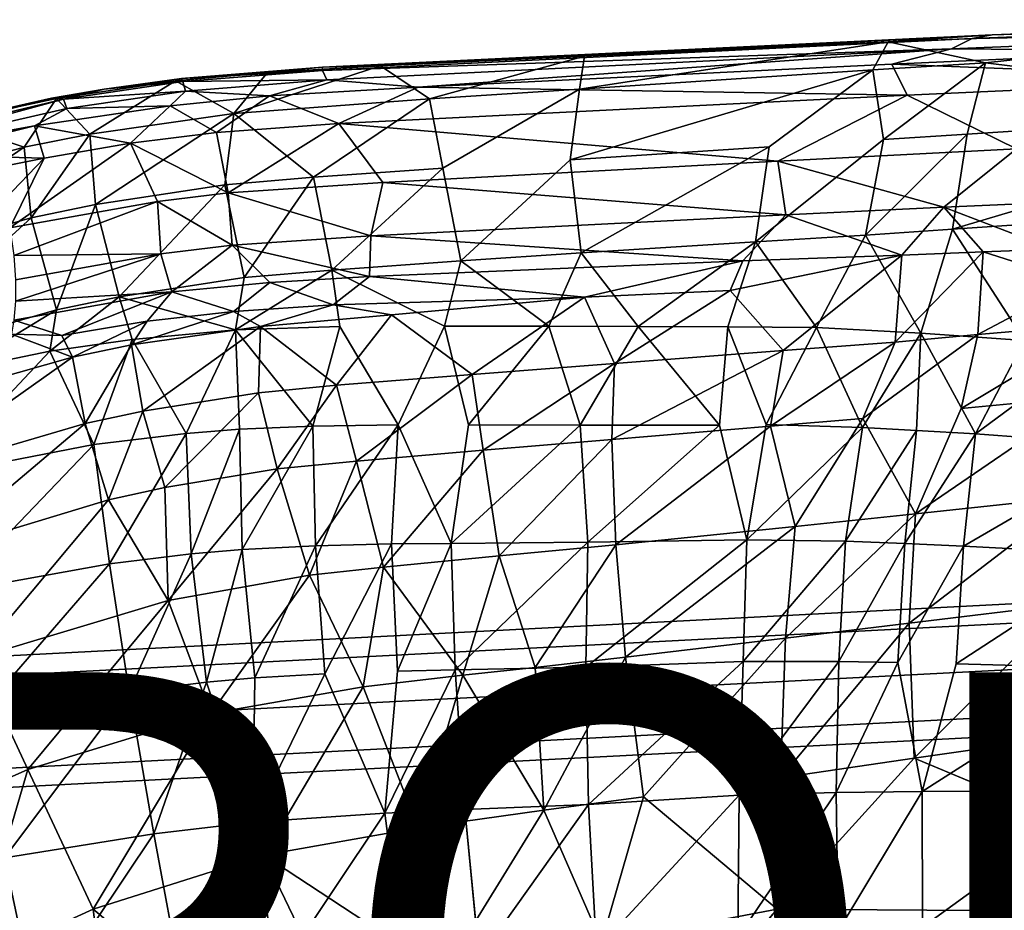
# Model space of a CAD drawing. Units: inches. Extents: x -8.6 to 8.4, y -9.7 to 8.8.
# Drawn here: x -2.6 to 0.9, y 5.1 to 8.3 of the extents above; entities that cross this region are included whole.
import ezdxf

# ---------------------------------------------------------------- set-up
doc = ezdxf.new("R2010")
doc.units = ezdxf.units.IN
doc.header["$MEASUREMENT"] = 0
for name, color, linetype in [('SEAT-FABRIC', 5, 'Continuous'), ('SEAT-FOOTSTAND', 5, 'Continuous'), ('SEAT-PROD_NO', 7, 'Continuous')]:
    doc.layers.add(name, color=color, linetype=linetype)
doc.styles.get("Standard").update_dxf_attribs({"font": 'arial.ttf'})

msp = doc.modelspace()

# ---------------------------------------------------------------- linework, layer by layer
at = {"layer": 'SEAT-FABRIC'}
for points in [[(0.4701, 8.2564, 27.4907), (2.0509, 8.317, 27.1512), (0.8185, 8.1815, 27.1728)], [(2.0509, 8.317, 27.1512), (0.4701, 8.2564, 27.4907), (0.8414, 8.2814, 27.4593)], [(0.77, 8.2691, 27.5186), (2.3291, 8.33, 27.1815), (0.8414, 8.2814, 27.4593)], [(2.3392, 8.2987, 27.2188), (2.3291, 8.33, 27.1815), (0.77, 8.2691, 27.5186)], [(2.1487, 8.0176, 26.5634), (0.8185, 8.1815, 27.1728), (2.0509, 8.317, 27.1512)], [(2.3291, 8.33, 27.1815), (2.3189, 8.3361, 27.1392), (0.8414, 8.2814, 27.4593)], [(0.8414, 8.2814, 27.4593), (2.3189, 8.3361, 27.1392), (2.0509, 8.317, 27.1512)], [(0.77, 8.2691, 27.5186), (0.8414, 8.2814, 27.4593), (-1.5537, 8.1662, 27.963)], [(-1.5537, 8.1662, 27.963), (0.8414, 8.2814, 27.4593), (-0.6165, 8.2061, 27.7187)], [(0.4701, 8.2564, 27.4907), (-0.6165, 8.2061, 27.7187), (0.8414, 8.2814, 27.4593)], [(0.6965, 8.2318, 27.5718), (2.3392, 8.2987, 27.2188), (0.77, 8.2691, 27.5186)], [(2.3392, 8.2987, 27.2188), (0.6965, 8.2318, 27.5718), (1.5451, 8.2247, 27.4117)], [(-1.5535, 8.1548, 28.0076), (0.77, 8.2691, 27.5186), (-1.5537, 8.1662, 27.963)], [(0.6965, 8.2318, 27.5718), (0.77, 8.2691, 27.5186), (-1.5535, 8.1548, 28.0076)], [(0.4151, 8.1566, 27.2266), (-0.6338, 8.0877, 27.3655), (0.4701, 8.2564, 27.4907)], [(-0.6165, 8.2061, 27.7187), (0.4701, 8.2564, 27.4907), (-0.6338, 8.0877, 27.3655)], [(0.8185, 8.1815, 27.1728), (0.4151, 8.1566, 27.2266), (0.4701, 8.2564, 27.4907)], [(-0.6165, 8.2061, 27.7187), (-1.3461, 8.1705, 27.8711), (-1.5537, 8.1662, 27.963)], [(-1.5383, 8.1204, 28.0406), (0.6965, 8.2318, 27.5718), (-1.5535, 8.1548, 28.0076)], [(0.6965, 8.2318, 27.5718), (-1.5383, 8.1204, 28.0406), (-1.2112, 8.095, 27.9902)], [(-1.3461, 8.1705, 27.8711), (-0.6165, 8.2061, 27.7187), (-1.1705, 8.0523, 27.4352)], [(-1.2112, 8.095, 27.9902), (0.4833, 8.1774, 27.6365), (0.6965, 8.2318, 27.5718)], [(-0.6338, 8.0877, 27.3655), (-1.1705, 8.0523, 27.4352), (-0.6165, 8.2061, 27.7187)], [(0.4833, 8.1774, 27.6365), (1.5451, 8.2247, 27.4117), (0.6965, 8.2318, 27.5718)], [(1.825, 8.1246, 27.3915), (1.5451, 8.2247, 27.4117), (0.4833, 8.1774, 27.6365)], [(0.5384, 8.0661, 27.6596), (0.4833, 8.1774, 27.6365), (-1.2112, 8.095, 27.9902)], [(0.4534, 7.9075, 26.7108), (0.4151, 8.1566, 27.2266), (0.8185, 8.1815, 27.1728)], [(0.7527, 7.9269, 26.6851), (0.4534, 7.9075, 26.7108), (0.8185, 8.1815, 27.1728)], [(1.825, 8.1246, 27.3915), (0.4833, 8.1774, 27.6365), (0.5384, 8.0661, 27.6596)], [(2.1487, 8.0176, 26.5634), (0.7527, 7.9269, 26.6851), (0.8185, 8.1815, 27.1728)], [(-2.079, 8.1171, 28.0217), (-1.7504, 8.1472, 27.9557), (-1.8704, 7.9998, 27.5221)], [(-1.7504, 8.1472, 27.9557), (-2.079, 8.1171, 28.0217), (-2.0574, 8.1256, 28.0651)], [(-1.5535, 8.1548, 28.0076), (-1.5537, 8.1662, 27.963), (-2.0574, 8.1256, 28.0651)], [(-2.0574, 8.1256, 28.0651), (-1.5537, 8.1662, 27.963), (-1.7504, 8.1472, 27.9557)], [(-2.0525, 8.1145, 28.1083), (-1.5535, 8.1548, 28.0076), (-2.0574, 8.1256, 28.0651)], [(-1.5383, 8.1204, 28.0406), (-1.5535, 8.1548, 28.0076), (-2.0525, 8.1145, 28.1083)], [(-1.1705, 8.0523, 27.4352), (-1.8704, 7.9998, 27.5221), (-1.3461, 8.1705, 27.8711)], [(-1.7504, 8.1472, 27.9557), (-1.3461, 8.1705, 27.8711), (-1.8704, 7.9998, 27.5221)], [(-1.3461, 8.1705, 27.8711), (-1.7504, 8.1472, 27.9557), (-1.5537, 8.1662, 27.963)], [(0.0438, 7.8809, 26.753), (-0.6672, 7.8351, 26.8287), (0.4151, 8.1566, 27.2266)], [(-0.6672, 7.8351, 26.8287), (-0.6338, 8.0877, 27.3655), (0.4151, 8.1566, 27.2266)], [(-2.5049, 8.0543, 28.1065), (-2.079, 8.1171, 28.0217), (-2.3859, 7.9265, 27.5868)], [(-2.079, 8.1171, 28.0217), (-2.5049, 8.0543, 28.1065), (-2.3338, 8.0876, 28.1201)], [(-2.4797, 8.0522, 28.1938), (-2.0525, 8.1145, 28.1083), (-2.3338, 8.0876, 28.1201)], [(-2.043, 8.08, 28.1427), (-2.0525, 8.1145, 28.1083), (-2.4797, 8.0522, 28.1938)], [(-1.8704, 7.9998, 27.5221), (-2.3859, 7.9265, 27.5868), (-2.079, 8.1171, 28.0217)], [(-2.0525, 8.1145, 28.1083), (-2.0574, 8.1256, 28.0651), (-2.3338, 8.0876, 28.1201)], [(-2.3338, 8.0876, 28.1201), (-2.0574, 8.1256, 28.0651), (-2.079, 8.1171, 28.0217)], [(-2.043, 8.08, 28.1427), (-1.5383, 8.1204, 28.0406), (-2.0525, 8.1145, 28.1083)], [(-1.5383, 8.1204, 28.0406), (-2.043, 8.08, 28.1427), (-1.7428, 8.0636, 28.1002)], [(-1.7428, 8.0636, 28.1002), (-1.2112, 8.095, 27.9902), (-1.5383, 8.1204, 28.0406)], [(1.825, 8.1246, 27.3915), (0.5384, 8.0661, 27.6596), (0.9293, 7.8737, 27.5934)], [(-2.5229, 8.0554, 28.1574), (-2.3338, 8.0876, 28.1201), (-2.5049, 8.0543, 28.1065)], [(-2.4797, 8.0522, 28.1938), (-2.3338, 8.0876, 28.1201), (-2.5229, 8.0554, 28.1574)], [(-2.4676, 8.0183, 28.2274), (-2.043, 8.08, 28.1427), (-2.4797, 8.0522, 28.1938)], [(-2.043, 8.08, 28.1427), (-2.4676, 8.0183, 28.2274), (-2.0985, 8.0275, 28.1721)], [(-2.0985, 8.0275, 28.1721), (-1.7428, 8.0636, 28.1002), (-2.043, 8.08, 28.1427)], [(-1.2112, 8.095, 27.9902), (-1.7428, 8.0636, 28.1002), (-1.4951, 7.9646, 28.0793)], [(0.5384, 8.0661, 27.6596), (-1.2112, 8.095, 27.9902), (-1.4951, 7.9646, 28.0793)], [(0.5384, 8.0661, 27.6596), (-1.4951, 7.9646, 28.0793), (0.0751, 7.8298, 27.7673)], [(-1.1226, 7.8051, 26.8744), (-1.1705, 8.0523, 27.4352), (-0.6338, 8.0877, 27.3655)], [(0.0751, 7.8298, 27.7673), (0.9293, 7.8737, 27.5934), (0.5384, 8.0661, 27.6596)], [(-2.4797, 8.0522, 28.1938), (-2.5229, 8.0554, 28.1574), (-3.3329, 7.8478, 28.3498)], [(-2.5229, 8.0554, 28.1574), (-3.3324, 7.8552, 28.3052), (-3.3329, 7.8478, 28.3498)], [(-2.4797, 8.0522, 28.1938), (-3.3329, 7.8478, 28.3498), (-3.317, 7.8241, 28.385)], [(-3.3324, 7.8552, 28.3052), (-2.5229, 8.0554, 28.1574), (-2.8957, 7.9708, 28.1827)], [(-2.4676, 8.0183, 28.2274), (-2.4797, 8.0522, 28.1938), (-3.317, 7.8241, 28.385)], [(-2.5049, 8.0543, 28.1065), (-2.8957, 7.9708, 28.1827), (-2.5229, 8.0554, 28.1574)], [(-2.8957, 7.9708, 28.1827), (-2.5049, 8.0543, 28.1065), (-2.6211, 7.8795, 27.615)], [(-2.3859, 7.9265, 27.5868), (-2.6211, 7.8795, 27.615), (-2.5049, 8.0543, 28.1065)], [(-1.7428, 8.0636, 28.1002), (-2.0985, 8.0275, 28.1721), (-1.9324, 7.9323, 28.1681)], [(-1.4951, 7.9646, 28.0793), (-1.7428, 8.0636, 28.1002), (-1.9324, 7.9323, 28.1681)], [(-1.5855, 7.7727, 26.9168), (-1.8704, 7.9998, 27.5221), (-1.1705, 8.0523, 27.4352)], [(-1.1226, 7.8051, 26.8744), (-1.5855, 7.7727, 26.9168), (-1.1705, 8.0523, 27.4352)], [(-2.4676, 8.0183, 28.2274), (-3.317, 7.8241, 28.385), (-2.5838, 7.9564, 28.2677)], [(-2.5838, 7.9564, 28.2677), (-2.2397, 7.8936, 28.2299), (-2.0985, 8.0275, 28.1721)], [(-2.5838, 7.9564, 28.2677), (-2.0985, 8.0275, 28.1721), (-2.4676, 8.0183, 28.2274)], [(-2.3651, 7.6745, 26.988), (-2.3859, 7.9265, 27.5868), (-1.8704, 7.9998, 27.5221)], [(-1.9023, 7.7448, 26.948), (-2.3651, 7.6745, 26.988), (-1.8704, 7.9998, 27.5221)], [(-1.9324, 7.9323, 28.1681), (-2.0985, 8.0275, 28.1721), (-2.2397, 7.8936, 28.2299)], [(-1.5855, 7.7727, 26.9168), (-1.9023, 7.7448, 26.948), (-1.8704, 7.9998, 27.5221)], [(2.1132, 7.6818, 26.1746), (0.6996, 7.5869, 26.2372), (2.1487, 8.0176, 26.5634)], [(0.6996, 7.5869, 26.2372), (0.7527, 7.9269, 26.6851), (2.1487, 8.0176, 26.5634)], [(-2.6211, 7.8795, 27.615), (-3.3142, 7.6893, 27.6976), (-2.8957, 7.9708, 28.1827)], [(-1.4951, 7.9646, 28.0793), (-1.9324, 7.9323, 28.1681), (-1.8909, 7.7159, 28.1674)], [(-1.8909, 7.7159, 28.1674), (-1.3376, 7.7532, 28.0551), (-1.4951, 7.9646, 28.0793)], [(-1.3376, 7.7532, 28.0551), (0.0751, 7.8298, 27.7673), (-1.4951, 7.9646, 28.0793)], [(-2.9994, 7.852, 28.351), (-2.5838, 7.9564, 28.2677), (-3.317, 7.8241, 28.385)], [(-2.5492, 7.8407, 28.2918), (-2.5838, 7.9564, 28.2677), (-2.9994, 7.852, 28.351)], [(-2.5955, 7.6267, 27.0074), (-2.6211, 7.8795, 27.615), (-2.3859, 7.9265, 27.5868)], [(-2.3651, 7.6745, 26.988), (-2.5955, 7.6267, 27.0074), (-2.3859, 7.9265, 27.5868)], [(-2.5492, 7.8407, 28.2918), (-2.2397, 7.8936, 28.2299), (-2.5838, 7.9564, 28.2677)], [(-1.9324, 7.9323, 28.1681), (-2.2397, 7.8936, 28.2299), (-1.8909, 7.7159, 28.1674)], [(0.6996, 7.5869, 26.2372), (0.3893, 7.5645, 26.2477), (0.7527, 7.9269, 26.6851)], [(0.3893, 7.5645, 26.2477), (0.4534, 7.9075, 26.7108), (0.7527, 7.9269, 26.6851)], [(-2.6712, 7.591, 28.3264), (-2.1432, 7.6854, 28.2188), (-2.2397, 7.8936, 28.2299)], [(-2.2397, 7.8936, 28.2299), (-2.5492, 7.8407, 28.2918), (-2.6712, 7.591, 28.3264)], [(-2.1432, 7.6854, 28.2188), (-1.8909, 7.7159, 28.1674), (-2.2397, 7.8936, 28.2299)], [(0.3893, 7.5645, 26.2477), (-0.0048, 7.5406, 26.2769), (0.4534, 7.9075, 26.7108)], [(-3.2731, 7.4348, 27.0639), (-3.3142, 7.6893, 27.6976), (-2.6211, 7.8795, 27.615)], [(-2.5955, 7.6267, 27.0074), (-3.2731, 7.4348, 27.0639), (-2.6211, 7.8795, 27.615)], [(-0.6285, 7.5012, 26.3235), (-0.6672, 7.8351, 26.8287), (0.0438, 7.8809, 26.753)], [(-0.0048, 7.5406, 26.2769), (-0.6285, 7.5012, 26.3235), (0.0438, 7.8809, 26.753)], [(0.6691, 7.6648, 27.5532), (0.9293, 7.8737, 27.5934), (0.0751, 7.8298, 27.7673)], [(0.6691, 7.6648, 27.5532), (1.0786, 7.6835, 27.4726), (0.9293, 7.8737, 27.5934)], [(-2.9994, 7.852, 28.351), (-2.949, 7.7601, 28.3694), (-2.5492, 7.8407, 28.2918)], [(-2.5492, 7.8407, 28.2918), (-2.949, 7.7601, 28.3694), (-2.6912, 7.6931, 28.3388)], [(-2.6912, 7.6931, 28.3388), (-2.6712, 7.591, 28.3264), (-2.5492, 7.8407, 28.2918)], [(0.1041, 7.6374, 27.6659), (0.0751, 7.8298, 27.7673), (-1.3376, 7.7532, 28.0551)], [(-0.6285, 7.5012, 26.3235), (-1.0584, 7.4729, 26.3522), (-0.6672, 7.8351, 26.8287)], [(0.1041, 7.6374, 27.6659), (0.6691, 7.6648, 27.5532), (0.0751, 7.8298, 27.7673)], [(-1.5196, 7.4401, 26.3788), (-1.5855, 7.7727, 26.9168), (-1.1226, 7.8051, 26.8744)], [(-1.0584, 7.4729, 26.3522), (-1.5196, 7.4401, 26.3788), (-1.1226, 7.8051, 26.8744)], [(-1.834, 7.4128, 26.3989), (-1.9023, 7.7448, 26.948), (-1.5855, 7.7727, 26.9168)], [(-1.3811, 7.5621, 27.9634), (-1.3376, 7.7532, 28.0551), (-1.8909, 7.7159, 28.1674)], [(-1.5196, 7.4401, 26.3788), (-1.834, 7.4128, 26.3989), (-1.5855, 7.7727, 26.9168)], [(-1.3811, 7.5621, 27.9634), (0.1041, 7.6374, 27.6659), (-1.3376, 7.7532, 28.0551)], [(-2.2806, 7.3443, 26.421), (-2.3651, 7.6745, 26.988), (-1.9023, 7.7448, 26.948)], [(-1.834, 7.4128, 26.3989), (-2.2806, 7.3443, 26.421), (-1.9023, 7.7448, 26.948)], [(-1.8765, 7.5292, 28.0635), (-1.8909, 7.7159, 28.1674), (-2.1432, 7.6854, 28.2188)], [(-1.8765, 7.5292, 28.0635), (-1.3811, 7.5621, 27.9634), (-1.8909, 7.7159, 28.1674)], [(-2.1432, 7.6854, 28.2188), (-2.6712, 7.591, 28.3264), (-2.6576, 7.4926, 28.2871)], [(-2.1317, 7.4983, 28.1161), (-2.1432, 7.6854, 28.2188), (-2.6576, 7.4926, 28.2871)], [(-2.1317, 7.4983, 28.1161), (-1.8765, 7.5292, 28.0635), (-2.1432, 7.6854, 28.2188)], [(1.0614, 7.5152, 27.3053), (1.0786, 7.6835, 27.4726), (0.6691, 7.6648, 27.5532)], [(0.6996, 7.5869, 26.2372), (2.1132, 7.6818, 26.1746), (0.9578, 7.1878, 25.8496)], [(-2.5047, 7.2973, 26.4314), (-2.5955, 7.6267, 27.0074), (-2.3651, 7.6745, 26.988)], [(-2.2806, 7.3443, 26.421), (-2.5047, 7.2973, 26.4314), (-2.3651, 7.6745, 26.988)], [(0.5187, 7.4935, 27.4032), (0.6691, 7.6648, 27.5532), (0.1041, 7.6374, 27.6659)], [(0.5187, 7.4935, 27.4032), (0.8101, 7.5048, 27.3497), (0.6691, 7.6648, 27.5532)], [(0.8101, 7.5048, 27.3497), (1.0614, 7.5152, 27.3053), (0.6691, 7.6648, 27.5532)], [(-3.1641, 7.1084, 26.4612), (-3.2731, 7.4348, 27.0639), (-2.5955, 7.6267, 27.0074)], [(-2.5047, 7.2973, 26.4314), (-3.1641, 7.1084, 26.4612), (-2.5955, 7.6267, 27.0074)], [(-0.0503, 7.4735, 27.518), (0.1041, 7.6374, 27.6659), (-1.3811, 7.5621, 27.9634)], [(-0.0503, 7.4735, 27.518), (0.5187, 7.4935, 27.4032), (0.1041, 7.6374, 27.6659)], [(0.3893, 7.5645, 26.2477), (0.6996, 7.5869, 26.2372), (0.5872, 7.2145, 25.892)], [(0.9578, 7.1878, 25.8496), (0.5872, 7.2145, 25.892), (0.6996, 7.5869, 26.2372)], [(-1.3858, 7.417, 27.7801), (-1.3811, 7.5621, 27.9634), (-1.8765, 7.5292, 28.0635)], [(-1.3858, 7.417, 27.7801), (-0.0503, 7.4735, 27.518), (-1.3811, 7.5621, 27.9634)], [(-0.6285, 7.5012, 26.3235), (-0.0048, 7.5406, 26.2769), (-0.4243, 7.2382, 26.0074)], [(-0.104, 7.2369, 25.9709), (-0.4243, 7.2382, 26.0074), (-0.0048, 7.5406, 26.2769)], [(0.2135, 7.235, 25.9348), (-0.104, 7.2369, 25.9709), (-0.0048, 7.5406, 26.2769)], [(-0.0048, 7.5406, 26.2769), (0.3893, 7.5645, 26.2477), (0.2135, 7.235, 25.9348)], [(0.5872, 7.2145, 25.892), (0.2135, 7.235, 25.9348), (0.3893, 7.5645, 26.2477)], [(-2.0922, 7.3619, 27.9213), (-1.8765, 7.5292, 28.0635), (-2.1317, 7.4983, 28.1161)], [(-2.0922, 7.3619, 27.9213), (-1.742, 7.3951, 27.8489), (-1.8765, 7.5292, 28.0635)], [(-1.742, 7.3951, 27.8489), (-1.3858, 7.417, 27.7801), (-1.8765, 7.5292, 28.0635)], [(0.8101, 7.5048, 27.3497), (0.5187, 7.4935, 27.4032), (0.4944, 7.1822, 26.8955)], [(0.4944, 7.1822, 26.8955), (0.7907, 7.2091, 26.8862), (0.8101, 7.5048, 27.3497)], [(1.1473, 7.3982, 27.109), (0.8101, 7.5048, 27.3497), (0.7907, 7.2091, 26.8862)], [(0.8101, 7.5048, 27.3497), (1.1473, 7.3982, 27.109), (1.0614, 7.5152, 27.3053)], [(-2.6576, 7.4926, 28.2871), (-2.6513, 7.4046, 28.2233), (-2.1317, 7.4983, 28.1161)], [(-2.0922, 7.3619, 27.9213), (-2.1317, 7.4983, 28.1161), (-2.6516, 7.3282, 28.1402)], [(-2.1317, 7.4983, 28.1161), (-2.6513, 7.4046, 28.2233), (-2.6516, 7.3282, 28.1402)], [(-1.5196, 7.4401, 26.3788), (-1.0584, 7.4729, 26.3522), (-1.1176, 7.2393, 26.0863)], [(-0.0503, 7.4735, 27.518), (-1.3858, 7.417, 27.7801), (-0.6164, 7.3431, 27.4237)], [(-0.7443, 7.2391, 26.0438), (-1.1176, 7.2393, 26.0863), (-1.0584, 7.4729, 26.3522)], [(-1.0584, 7.4729, 26.3522), (-0.6285, 7.5012, 26.3235), (-0.7443, 7.2391, 26.0438)], [(-0.4243, 7.2382, 26.0074), (-0.7443, 7.2391, 26.0438), (-0.6285, 7.5012, 26.3235)], [(-0.6164, 7.3431, 27.4237), (-0.0952, 7.3664, 27.3379), (-0.0503, 7.4735, 27.518)], [(0.5187, 7.4935, 27.4032), (-0.0952, 7.3664, 27.3379), (0.0947, 7.1521, 26.924)], [(0.5187, 7.4935, 27.4032), (-0.0503, 7.4735, 27.518), (-0.0952, 7.3664, 27.3379)], [(0.0947, 7.1521, 26.924), (0.4944, 7.1822, 26.8955), (0.5187, 7.4935, 27.4032)], [(-1.4911, 7.2378, 26.1287), (-1.8646, 7.2258, 26.1711), (-1.5196, 7.4401, 26.3788)], [(-1.834, 7.4128, 26.3989), (-1.5196, 7.4401, 26.3788), (-1.8646, 7.2258, 26.1711)], [(-2.2806, 7.3443, 26.421), (-1.834, 7.4128, 26.3989), (-1.8646, 7.2258, 26.1711)], [(-1.3858, 7.417, 27.7801), (-1.742, 7.3951, 27.8489), (-1.5158, 7.316, 27.6086)], [(-1.5158, 7.316, 27.6086), (-0.6164, 7.3431, 27.4237), (-1.3858, 7.417, 27.7801)], [(0.7907, 7.2091, 26.8862), (1.2359, 7.247, 26.8682), (1.1473, 7.3982, 27.109)], [(-2.0922, 7.3619, 27.9213), (-2.6575, 7.2601, 28.0385), (-2.4853, 7.206, 27.8)], [(-2.6516, 7.3282, 28.1402), (-2.6575, 7.2601, 28.0385), (-2.0922, 7.3619, 27.9213)], [(-2.4853, 7.206, 27.8), (-2.1808, 7.2565, 27.7369), (-2.0922, 7.3619, 27.9213)], [(-2.1808, 7.2565, 27.7369), (-1.8717, 7.2912, 27.6728), (-2.0922, 7.3619, 27.9213)], [(-1.742, 7.3951, 27.8489), (-2.0922, 7.3619, 27.9213), (-1.8717, 7.2912, 27.6728)], [(-1.8717, 7.2912, 27.6728), (-1.5158, 7.316, 27.6086), (-1.742, 7.3951, 27.8489)], [(-0.0952, 7.3664, 27.3379), (-0.6164, 7.3431, 27.4237), (-0.5088, 7.106, 26.9688)], [(-0.5088, 7.106, 26.9688), (0.0947, 7.1521, 26.924), (-0.0952, 7.3664, 27.3379)], [(-2.2344, 7.1919, 26.2131), (-2.5287, 7.1501, 26.2475), (-2.2806, 7.3443, 26.421)], [(-2.5047, 7.2973, 26.4314), (-2.2806, 7.3443, 26.421), (-2.5287, 7.1501, 26.2475)], [(-1.8646, 7.2258, 26.1711), (-2.2344, 7.1919, 26.2131), (-2.2806, 7.3443, 26.421)], [(-0.6164, 7.3431, 27.4237), (-1.5158, 7.316, 27.6086), (-1.3061, 7.2792, 27.4627)], [(-1.3061, 7.2792, 27.4627), (-1.0178, 7.0667, 27.0032), (-0.6164, 7.3431, 27.4237)], [(-0.6164, 7.3431, 27.4237), (-1.0178, 7.0667, 27.0032), (-0.5088, 7.106, 26.9688)], [(-3.1641, 7.1084, 26.4612), (-2.5047, 7.2973, 26.4314), (-2.862, 7.0801, 26.2843)], [(-2.5287, 7.1501, 26.2475), (-2.862, 7.0801, 26.2843), (-2.5047, 7.2973, 26.4314)], [(-2.2371, 7.1721, 27.5571), (-1.7753, 7.2382, 27.5046), (-1.8717, 7.2912, 27.6728)], [(-1.8717, 7.2912, 27.6728), (-2.1808, 7.2565, 27.7369), (-2.2371, 7.1721, 27.5571)], [(-1.5158, 7.316, 27.6086), (-1.8717, 7.2912, 27.6728), (-1.7753, 7.2382, 27.5046)], [(-1.7753, 7.2382, 27.5046), (-1.3061, 7.2792, 27.4627), (-1.5158, 7.316, 27.6086)], [(-2.6575, 7.2601, 28.0385), (-2.6653, 7.211, 27.9433), (-2.4853, 7.206, 27.8)], [(-2.1808, 7.2565, 27.7369), (-2.4853, 7.206, 27.8), (-2.4476, 7.1288, 27.5781)], [(-2.4476, 7.1288, 27.5781), (-2.2371, 7.1721, 27.5571), (-2.1808, 7.2565, 27.7369)], [(-1.3061, 7.2792, 27.4627), (-1.7753, 7.2382, 27.5046), (-1.5034, 7.0283, 27.0335)], [(-1.3061, 7.2792, 27.4627), (-1.5034, 7.0283, 27.0335), (-1.0178, 7.0667, 27.0032)], [(-1.7753, 7.2382, 27.5046), (-2.2371, 7.1721, 27.5571), (-2.196, 6.9351, 27.0768)], [(-2.2344, 7.1919, 26.2131), (-1.8646, 7.2258, 26.1711), (-2.0409, 6.8552, 25.8333)], [(-1.7828, 7.0009, 27.0523), (-1.7753, 7.2382, 27.5046), (-2.196, 6.9351, 27.0768)], [(-1.8504, 6.8708, 25.8187), (-2.0409, 6.8552, 25.8333), (-1.8646, 7.2258, 26.1711)], [(-1.8646, 7.2258, 26.1711), (-1.4911, 7.2378, 26.1287), (-1.5885, 6.8812, 25.7983)], [(-1.5885, 6.8812, 25.7983), (-1.8504, 6.8708, 25.8187), (-1.8646, 7.2258, 26.1711)], [(-1.5034, 7.0283, 27.0335), (-1.7753, 7.2382, 27.5046), (-1.7828, 7.0009, 27.0523)], [(-1.2828, 6.8856, 25.7759), (-1.5885, 6.8812, 25.7983), (-1.4911, 7.2378, 26.1287)], [(-1.1176, 7.2393, 26.0863), (-0.7443, 7.2391, 26.0438), (-1.0306, 6.8858, 25.7575)], [(-0.6313, 6.8851, 25.7269), (-1.0306, 6.8858, 25.7575), (-0.7443, 7.2391, 26.0438)], [(-0.7443, 7.2391, 26.0438), (-0.4243, 7.2382, 26.0074), (-0.6313, 6.8851, 25.7269)], [(-0.1334, 6.8846, 25.691), (-0.6313, 6.8851, 25.7269), (-0.4243, 7.2382, 26.0074)], [(-0.4243, 7.2382, 26.0074), (-0.104, 7.2369, 25.9709), (-0.1334, 6.8846, 25.691)], [(-0.104, 7.2369, 25.9709), (0.2135, 7.235, 25.9348), (0.033, 6.8877, 25.6804)], [(0.3777, 6.8768, 25.6578), (0.033, 6.8877, 25.6804), (0.2135, 7.235, 25.9348)], [(0.2135, 7.235, 25.9348), (0.5872, 7.2145, 25.892), (0.3777, 6.8768, 25.6578)], [(1.2359, 7.247, 26.8682), (0.7907, 7.2091, 26.8862), (0.7314, 6.9449, 26.5905)], [(1.1816, 6.9878, 26.5901), (1.2359, 7.247, 26.8682), (0.7314, 6.9449, 26.5905)], [(-3.1165, 6.9381, 27.6416), (-2.4476, 7.1288, 27.5781), (-2.6653, 7.211, 27.9433)], [(-2.4853, 7.206, 27.8), (-2.6653, 7.211, 27.9433), (-2.4476, 7.1288, 27.5781)], [(-2.5287, 7.1501, 26.2475), (-2.2344, 7.1919, 26.2131), (-2.3713, 6.8155, 25.859)], [(-2.0409, 6.8552, 25.8333), (-2.3713, 6.8155, 25.859), (-2.2344, 7.1919, 26.2131)], [(0.571, 6.8661, 25.646), (0.3777, 6.8768, 25.6578), (0.5872, 7.2145, 25.892)], [(0.7907, 7.2091, 26.8862), (0.4944, 7.1822, 26.8955), (0.3798, 6.9092, 26.5878)], [(0.7819, 6.8538, 25.6336), (0.571, 6.8661, 25.646), (0.5872, 7.2145, 25.892)], [(0.5872, 7.2145, 25.892), (0.9578, 7.1878, 25.8496), (0.7819, 6.8538, 25.6336)], [(0.9578, 7.1878, 25.8496), (1.1875, 7.1528, 25.8128), (0.7819, 6.8538, 25.6336)], [(-2.3713, 6.8155, 25.859), (-2.9482, 6.7037, 25.912), (-2.5287, 7.1501, 26.2475)], [(-2.862, 7.0801, 26.2843), (-2.5287, 7.1501, 26.2475), (-2.9482, 6.7037, 25.912)], [(-2.2371, 7.1721, 27.5571), (-2.4476, 7.1288, 27.5781), (-2.4021, 6.8907, 27.0885)], [(-2.196, 6.9351, 27.0768), (-2.2371, 7.1721, 27.5571), (-2.4021, 6.8907, 27.0885)], [(0.0488, 6.8817, 26.6002), (0.0947, 7.1521, 26.924), (-0.5179, 6.834, 26.6226)], [(0.0947, 7.1521, 26.924), (-0.5088, 7.106, 26.9688), (-0.5179, 6.834, 26.6226)], [(0.4944, 7.1822, 26.8955), (0.0947, 7.1521, 26.924), (0.0488, 6.8817, 26.6002)], [(0.3798, 6.9092, 26.5878), (0.4944, 7.1822, 26.8955), (0.0488, 6.8817, 26.6002)], [(1.3586, 6.8112, 25.6009), (0.7819, 6.8538, 25.6336), (1.1875, 7.1528, 25.8128)], [(-2.4476, 7.1288, 27.5781), (-3.1165, 6.9381, 27.6416), (-3.0523, 6.6998, 27.1243)], [(-2.4021, 6.8907, 27.0885), (-2.4476, 7.1288, 27.5781), (-3.0523, 6.6998, 27.1243)], [(-0.5088, 7.106, 26.9688), (-1.0178, 7.0667, 27.0032), (-0.9783, 6.7952, 26.638)], [(-0.5179, 6.834, 26.6226), (-0.5088, 7.106, 26.9688), (-0.9783, 6.7952, 26.638)], [(-1.0178, 7.0667, 27.0032), (-1.5034, 7.0283, 27.0335), (-1.4315, 6.7564, 26.6506)], [(-0.9783, 6.7952, 26.638), (-1.0178, 7.0667, 27.0032), (-1.4315, 6.7564, 26.6506)], [(-1.5034, 7.0283, 27.0335), (-1.7828, 7.0009, 27.0523), (-1.715, 6.728, 26.6601)], [(-1.4315, 6.7564, 26.6506), (-1.5034, 7.0283, 27.0335), (-1.715, 6.728, 26.6601)], [(-1.7828, 7.0009, 27.0523), (-2.196, 6.9351, 27.0768), (-2.1172, 6.6617, 26.6685)], [(-1.715, 6.728, 26.6601), (-1.7828, 7.0009, 27.0523), (-2.1172, 6.6617, 26.6685)], [(1.135, 6.6281, 26.3165), (1.1816, 6.9878, 26.5901), (0.5676, 6.567, 26.2945)], [(1.1816, 6.9878, 26.5901), (0.7314, 6.9449, 26.5905), (0.5676, 6.567, 26.2945)], [(-2.196, 6.9351, 27.0768), (-2.4021, 6.8907, 27.0885), (-2.3185, 6.6171, 26.672)], [(-2.1172, 6.6617, 26.6685), (-2.196, 6.9351, 27.0768), (-2.3185, 6.6171, 26.672)], [(0.3798, 6.9092, 26.5878), (0.0488, 6.8817, 26.6002), (0.1369, 6.5224, 26.281)], [(0.5676, 6.567, 26.2945), (0.3798, 6.9092, 26.5878), (0.1369, 6.5224, 26.281)], [(-2.4021, 6.8907, 27.0885), (-3.0523, 6.6998, 27.1243), (-2.9529, 6.4261, 26.682)], [(-2.3185, 6.6171, 26.672), (-2.4021, 6.8907, 27.0885), (-2.9529, 6.4261, 26.682)], [(-2.0409, 6.8552, 25.8333), (-1.8504, 6.8708, 25.8187), (-2.0228, 6.4248, 25.5083)], [(-1.8504, 6.8708, 25.8187), (-1.8403, 6.4403, 25.5001), (-2.0228, 6.4248, 25.5083)], [(-1.8504, 6.8708, 25.8187), (-1.5885, 6.8812, 25.7983), (-1.8403, 6.4403, 25.5001)], [(-1.5885, 6.8812, 25.7983), (-1.5789, 6.4535, 25.4896), (-1.8403, 6.4403, 25.5001)], [(-1.5885, 6.8812, 25.7983), (-1.2828, 6.8856, 25.7759), (-1.5789, 6.4535, 25.4896)], [(-1.2828, 6.8856, 25.7759), (-1.3064, 6.4597, 25.4798), (-1.5789, 6.4535, 25.4896)], [(-1.2828, 6.8856, 25.7759), (-1.0931, 6.4617, 25.472), (-1.3064, 6.4597, 25.4798)], [(-1.0306, 6.8858, 25.7575), (-0.6313, 6.8851, 25.7269), (-1.0931, 6.4617, 25.472)], [(-0.6313, 6.8851, 25.7269), (-0.6038, 6.4657, 25.4537), (-1.0931, 6.4617, 25.472)], [(-0.6313, 6.8851, 25.7269), (-0.1334, 6.8846, 25.691), (-0.6038, 6.4657, 25.4537)], [(-0.1334, 6.8846, 25.691), (-0.0357, 6.4739, 25.4349), (-0.6038, 6.4657, 25.4537)], [(0.0488, 6.8817, 26.6002), (-0.5179, 6.834, 26.6226), (-0.5046, 6.4567, 26.2775)], [(0.1369, 6.5224, 26.281), (0.0488, 6.8817, 26.6002), (-0.5046, 6.4567, 26.2775)], [(0.033, 6.8877, 25.6804), (0.3777, 6.8768, 25.6578), (-0.0357, 6.4739, 25.4349)], [(0.3777, 6.8768, 25.6578), (0.3172, 6.4697, 25.4282), (-0.0357, 6.4739, 25.4349)], [(0.3777, 6.8768, 25.6578), (0.571, 6.8661, 25.646), (0.3172, 6.4697, 25.4282)], [(-2.3713, 6.8155, 25.859), (-2.0409, 6.8552, 25.8333), (-2.3158, 6.388, 25.5205)], [(-2.0409, 6.8552, 25.8333), (-2.0228, 6.4248, 25.5083), (-2.3158, 6.388, 25.5205)], [(-0.5179, 6.834, 26.6226), (-0.9783, 6.7952, 26.638), (-0.9212, 6.4168, 26.2744)], [(-0.5046, 6.4567, 26.2775), (-0.5179, 6.834, 26.6226), (-0.9212, 6.4168, 26.2744)], [(0.571, 6.8661, 25.646), (0.5299, 6.4613, 25.4254), (0.3172, 6.4697, 25.4282)], [(0.571, 6.8661, 25.646), (0.7819, 6.8538, 25.6336), (0.5299, 6.4613, 25.4254)], [(0.7819, 6.8538, 25.6336), (0.7399, 6.4517, 25.4228), (0.5299, 6.4613, 25.4254)], [(0.7819, 6.8538, 25.6336), (1.3586, 6.8112, 25.6009), (0.7399, 6.4517, 25.4228)], [(-2.9482, 6.7037, 25.912), (-2.3713, 6.8155, 25.859), (-2.8786, 6.2867, 25.5569)], [(-2.3713, 6.8155, 25.859), (-2.3158, 6.388, 25.5205), (-2.8786, 6.2867, 25.5569)], [(1.3586, 6.8112, 25.6009), (1.3144, 6.4219, 25.4182), (0.7399, 6.4517, 25.4228)], [(-0.9783, 6.7952, 26.638), (-1.4315, 6.7564, 26.6506), (-1.3347, 6.3772, 26.2698)], [(-0.9212, 6.4168, 26.2744), (-0.9783, 6.7952, 26.638), (-1.3347, 6.3772, 26.2698)], [(-1.715, 6.728, 26.6601), (-2.1172, 6.6617, 26.6685), (-2.1057, 6.2576, 26.2561)], [(-1.6005, 6.3484, 26.2677), (-1.715, 6.728, 26.6601), (-2.1057, 6.2576, 26.2561)], [(-1.4315, 6.7564, 26.6506), (-1.715, 6.728, 26.6601), (-1.6005, 6.3484, 26.2677)], [(-1.3347, 6.3772, 26.2698), (-1.4315, 6.7564, 26.6506), (-1.6005, 6.3484, 26.2677)], [(-2.1172, 6.6617, 26.6685), (-2.3185, 6.6171, 26.672), (-2.1057, 6.2576, 26.2561)], [(1.135, 6.6281, 26.3165), (0.5676, 6.567, 26.2945), (0.5447, 6.1757, 26.0738)], [(1.1164, 6.2452, 26.1133), (1.135, 6.6281, 26.3165), (0.5447, 6.1757, 26.0738)], [(-2.3185, 6.6171, 26.672), (-2.9529, 6.4261, 26.682), (-2.7932, 6.0506, 26.2404)], [(-2.1057, 6.2576, 26.2561), (-2.3185, 6.6171, 26.672), (-2.7932, 6.0506, 26.2404)], [(0.5676, 6.567, 26.2945), (0.1369, 6.5224, 26.281), (0.1023, 6.1226, 26.0447)], [(0.5447, 6.1757, 26.0738), (0.5676, 6.567, 26.2945), (0.1023, 6.1226, 26.0447)], [(0.1369, 6.5224, 26.281), (-0.5046, 6.4567, 26.2775), (-0.4694, 6.0541, 26.0191)], [(0.1023, 6.1226, 26.0447), (0.1369, 6.5224, 26.281), (-0.4694, 6.0541, 26.0191)], [(-1.8403, 6.4403, 25.5001), (-1.5789, 6.4535, 25.4896), (-1.7954, 5.9802, 25.2336)], [(-1.5789, 6.4535, 25.4896), (-1.545, 5.9952, 25.2315), (-1.7954, 5.9802, 25.2336)], [(-1.5789, 6.4535, 25.4896), (-1.3064, 6.4597, 25.4798), (-1.545, 5.9952, 25.2315)], [(-1.3064, 6.4597, 25.4798), (-1.0931, 6.4617, 25.472), (-1.2848, 6.0042, 25.2304)], [(-1.0931, 6.4617, 25.472), (-1.0784, 6.0088, 25.2296), (-1.2848, 6.0042, 25.2304)], [(-1.0931, 6.4617, 25.472), (-0.6038, 6.4657, 25.4537), (-1.0784, 6.0088, 25.2296)], [(-0.6038, 6.4657, 25.4537), (-0.6113, 6.0186, 25.2271), (-1.0784, 6.0088, 25.2296)], [(-0.5046, 6.4567, 26.2775), (-0.9212, 6.4168, 26.2744), (-0.7927, 6.0178, 26.0043)], [(-0.4694, 6.0541, 26.0191), (-0.5046, 6.4567, 26.2775), (-0.7927, 6.0178, 26.0043)], [(-0.0357, 6.4739, 25.4349), (-0.049, 6.0386, 25.2286), (-0.6113, 6.0186, 25.2271)], [(-0.6038, 6.4657, 25.4537), (-0.0357, 6.4739, 25.4349), (-0.6113, 6.0186, 25.2271)], [(-0.0357, 6.4739, 25.4349), (0.3172, 6.4697, 25.4282), (-0.049, 6.0386, 25.2286)], [(0.3172, 6.4697, 25.4282), (0.2936, 6.0395, 25.2352), (-0.049, 6.0386, 25.2286)], [(0.3172, 6.4697, 25.4282), (0.5299, 6.4613, 25.4254), (0.2936, 6.0395, 25.2352)], [(0.5299, 6.4613, 25.4254), (0.5048, 6.0357, 25.2403), (0.2936, 6.0395, 25.2352)], [(0.5299, 6.4613, 25.4254), (0.7399, 6.4517, 25.4228), (0.5048, 6.0357, 25.2403)], [(0.7399, 6.4517, 25.4228), (1.3144, 6.4219, 25.4182), (0.7129, 6.0311, 25.2459)], [(-2.3158, 6.388, 25.5205), (-2.0228, 6.4248, 25.5083), (-2.2452, 5.9304, 25.2392)], [(-2.0228, 6.4248, 25.5083), (-1.9684, 5.9649, 25.2358), (-2.2452, 5.9304, 25.2392)], [(-2.0228, 6.4248, 25.5083), (-1.8403, 6.4403, 25.5001), (-1.9684, 5.9649, 25.2358)], [(-1.8403, 6.4403, 25.5001), (-1.7954, 5.9802, 25.2336), (-1.9684, 5.9649, 25.2358)], [(-0.9212, 6.4168, 26.2744), (-1.3347, 6.3772, 26.2698), (-1.0512, 5.9898, 25.9927)], [(-0.7927, 6.0178, 26.0043), (-0.9212, 6.4168, 26.2744), (-1.0512, 5.9898, 25.9927)], [(1.3144, 6.4219, 25.4182), (1.2831, 6.0155, 25.2626), (0.7129, 6.0311, 25.2459)], [(-2.8786, 6.2867, 25.5569), (-2.3158, 6.388, 25.5205), (-2.7928, 5.8375, 25.2583)], [(-2.3158, 6.388, 25.5205), (-2.2452, 5.9304, 25.2392), (-2.7928, 5.8375, 25.2583)], [(-1.3347, 6.3772, 26.2698), (-1.6005, 6.3484, 26.2677), (-1.4079, 5.9481, 25.9758)], [(-1.0512, 5.9898, 25.9927), (-1.3347, 6.3772, 26.2698), (-1.4079, 5.9481, 25.9758)], [(-1.6005, 6.3484, 26.2677), (-2.1057, 6.2576, 26.2561), (-1.9531, 5.8524, 25.9478)], [(-1.4079, 5.9481, 25.9758), (-1.6005, 6.3484, 26.2677), (-1.9531, 5.8524, 25.9478)], [(-2.1057, 6.2576, 26.2561), (-2.7932, 6.0506, 26.2404), (-2.6079, 5.6519, 25.912)], [(-1.9531, 5.8524, 25.9478), (-2.1057, 6.2576, 26.2561), (-2.6079, 5.6519, 25.912)], [(1.1164, 6.2452, 26.1133), (0.5447, 6.1757, 26.0738), (0.5635, 5.6931, 25.8913)], [(1.1318, 5.7739, 25.9452), (1.1164, 6.2452, 26.1133), (0.5635, 5.6931, 25.8913)], [(0.5635, 5.6931, 25.8913), (0.5447, 6.1757, 26.0738), (0.0843, 5.6231, 25.8454)], [(0.5447, 6.1757, 26.0738), (0.1023, 6.1226, 26.0447), (0.0843, 5.6231, 25.8454)], [(0.1023, 6.1226, 26.0447), (-0.4694, 6.0541, 26.0191), (-0.4051, 5.5545, 25.8046)], [(-2.6079, 5.6519, 25.912), (-2.7932, 6.0506, 26.2404), (-3.0873, 5.4388, 25.8853)], [(-0.4694, 6.0541, 26.0191), (-0.7927, 6.0178, 26.0043), (-0.7622, 5.5064, 25.7753)], [(-0.4051, 5.5545, 25.8046), (-0.4694, 6.0541, 26.0191), (-0.7622, 5.5064, 25.7753)], [(-0.6113, 6.0186, 25.2271), (-0.049, 6.0386, 25.2286), (-0.6017, 5.5277, 25.0291)], [(-0.049, 6.0386, 25.2286), (-0.0626, 5.5601, 25.048), (-0.6017, 5.5277, 25.0291)], [(0.2936, 6.0395, 25.2352), (0.2839, 5.5701, 25.0665), (-0.0626, 5.5601, 25.048)], [(-0.049, 6.0386, 25.2286), (0.2936, 6.0395, 25.2352), (-0.0626, 5.5601, 25.048)], [(0.2936, 6.0395, 25.2352), (0.5048, 6.0357, 25.2403), (0.2839, 5.5701, 25.0665)], [(0.5048, 6.0357, 25.2403), (0.5915, 5.5738, 25.0839), (0.2839, 5.5701, 25.0665)], [(0.7129, 6.0311, 25.2459), (1.2831, 6.0155, 25.2626), (0.5915, 5.5738, 25.0839)], [(-1.7954, 5.9802, 25.2336), (-1.545, 5.9952, 25.2315), (-1.803, 5.4638, 24.9989)], [(-1.545, 5.9952, 25.2315), (-1.3309, 5.4962, 25.0096), (-1.803, 5.4638, 24.9989)], [(-1.0512, 5.9898, 25.9927), (-1.4079, 5.9481, 25.9758), (-1.2108, 5.4442, 25.7386)], [(-1.2848, 6.0042, 25.2304), (-1.0784, 6.0088, 25.2296), (-1.3309, 5.4962, 25.0096)], [(-1.0784, 6.0088, 25.2296), (-1.0447, 5.5093, 25.0176), (-1.3309, 5.4962, 25.0096)], [(-0.7622, 5.5064, 25.7753), (-1.0512, 5.9898, 25.9927), (-1.2108, 5.4442, 25.7386)], [(-1.0784, 6.0088, 25.2296), (-0.6113, 6.0186, 25.2271), (-1.0447, 5.5093, 25.0176)], [(-0.7927, 6.0178, 26.0043), (-1.0512, 5.9898, 25.9927), (-0.7622, 5.5064, 25.7753)], [(-0.6113, 6.0186, 25.2271), (-0.6017, 5.5277, 25.0291), (-1.0447, 5.5093, 25.0176)], [(1.2831, 6.0155, 25.2626), (1.2647, 5.5759, 25.1239), (0.5915, 5.5738, 25.0839)], [(-2.2452, 5.9304, 25.2392), (-1.9684, 5.9649, 25.2358), (-2.1572, 5.4222, 24.9934)], [(-1.9684, 5.9649, 25.2358), (-1.803, 5.4638, 24.9989), (-2.1572, 5.4222, 24.9934)], [(-1.9684, 5.9649, 25.2358), (-1.7954, 5.9802, 25.2336), (-1.803, 5.4638, 24.9989)], [(-2.7928, 5.8375, 25.2583), (-2.2452, 5.9304, 25.2392), (-2.6911, 5.336, 24.9957)], [(-2.2452, 5.9304, 25.2392), (-2.1572, 5.4222, 24.9934), (-2.6911, 5.336, 24.9957)], [(-1.4079, 5.9481, 25.9758), (-1.9531, 5.8524, 25.9478), (-1.7633, 5.3457, 25.6949)], [(-1.2108, 5.4442, 25.7386), (-1.4079, 5.9481, 25.9758), (-1.7633, 5.3457, 25.6949)], [(-1.9531, 5.8524, 25.9478), (-2.6079, 5.6519, 25.912), (-2.3735, 5.1531, 25.6443)], [(-1.7633, 5.3457, 25.6949), (-1.9531, 5.8524, 25.9478), (-2.3735, 5.1531, 25.6443)], [(1.1318, 5.7739, 25.9452), (0.5635, 5.6931, 25.8913), (1.2902, 5.3884, 25.8662)], [(0.5635, 5.6931, 25.8913), (0.0843, 5.6231, 25.8454), (0.0732, 5.1521, 25.7257)], [(-2.6079, 5.6519, 25.912), (-3.0873, 5.4388, 25.8853), (-2.8133, 4.9525, 25.6079)], [(-2.3735, 5.1531, 25.6443), (-2.6079, 5.6519, 25.912), (-2.8133, 4.9525, 25.6079)], [(-0.0626, 5.5601, 25.048), (0.2839, 5.5701, 25.0665), (-0.0683, 5.0511, 24.8961)], [(0.2839, 5.5701, 25.0665), (0.2916, 5.0742, 24.9252), (-0.0683, 5.0511, 24.8961)], [(0.2839, 5.5701, 25.0665), (0.5915, 5.5738, 25.0839), (0.2916, 5.0742, 24.9252)], [(0.5915, 5.5738, 25.0839), (1.2647, 5.5759, 25.1239), (0.5925, 5.0884, 24.9498)], [(1.2647, 5.5759, 25.1239), (1.263, 5.116, 25.0054), (0.5925, 5.0884, 24.9498)], [(-0.4051, 5.5545, 25.8046), (-0.7622, 5.5064, 25.7753), (-0.555, 5.0337, 25.6546)], [(-0.6017, 5.5277, 25.0291), (-0.0626, 5.5601, 25.048), (-0.5739, 5.0065, 24.8636)], [(-0.0626, 5.5601, 25.048), (-0.0683, 5.0511, 24.8961), (-0.5739, 5.0065, 24.8636)], [(-0.555, 5.0337, 25.6546), (0.0732, 5.1521, 25.7257), (-0.4051, 5.5545, 25.8046)], [(-1.803, 5.4638, 24.9989), (-1.3309, 5.4962, 25.0096), (-1.7169, 4.917, 24.8022)], [(-1.3309, 5.4962, 25.0096), (-1.2602, 4.9579, 24.8254), (-1.7169, 4.917, 24.8022)], [(-1.3309, 5.4962, 25.0096), (-1.0447, 5.5093, 25.0176), (-1.2602, 4.9579, 24.8254)], [(-0.7622, 5.5064, 25.7753), (-1.2108, 5.4442, 25.7386), (-1.1209, 4.9231, 25.5927)], [(-1.1209, 4.9231, 25.5927), (-0.555, 5.0337, 25.6546), (-0.7622, 5.5064, 25.7753)], [(-1.0447, 5.5093, 25.0176), (-0.6017, 5.5277, 25.0291), (-0.993, 4.9767, 24.8401)], [(-0.6017, 5.5277, 25.0291), (-0.5739, 5.0065, 24.8636), (-0.993, 4.9767, 24.8401)], [(-2.1572, 5.4222, 24.9934), (-1.803, 5.4638, 24.9989), (-2.0555, 4.8755, 24.7879)], [(-1.803, 5.4638, 24.9989), (-1.7169, 4.917, 24.8022), (-2.0555, 4.8755, 24.7879)], [(-1.2108, 5.4442, 25.7386), (-1.7633, 5.3457, 25.6949), (-1.1209, 4.9231, 25.5927)], [(-2.6911, 5.336, 24.9957), (-2.1572, 5.4222, 24.9934), (-2.5759, 4.7941, 24.7752)], [(-2.1572, 5.4222, 24.9934), (-2.0555, 4.8755, 24.7879), (-2.5759, 4.7941, 24.7752)], [(-2.6911, 5.336, 24.9957), (-2.5759, 4.7941, 24.7752), (-2.882, 4.7287, 24.773)], [(-1.7633, 5.3457, 25.6949), (-2.3735, 5.1531, 25.6443), (-1.8712, 4.7312, 25.5152)], [(-1.8712, 4.7312, 25.5152), (-1.5095, 4.8175, 25.5471), (-1.7633, 5.3457, 25.6949)], [(-1.5095, 4.8175, 25.5471), (-1.1209, 4.9231, 25.5927), (-1.7633, 5.3457, 25.6949)], [(-2.3735, 5.1531, 25.6443), (-2.8133, 4.9525, 25.6079), (-2.299, 4.55, 25.4693)], [(-2.299, 4.55, 25.4693), (-1.8712, 4.7312, 25.5152), (-2.3735, 5.1531, 25.6443)], [(0.0732, 5.1521, 25.7257), (-0.555, 5.0337, 25.6546), (-0.2323, 4.7988, 25.642)]]:
    msp.add_3dface(points, dxfattribs=at)
for points, invisible_edges in [([(0.4534, 7.9075, 26.7108), (0.0438, 7.8809, 26.753), (0.4151, 8.1566, 27.2266)], 1), ([(-0.6672, 7.8351, 26.8287), (-1.1226, 7.8051, 26.8744), (-0.6338, 8.0877, 27.3655)], 1), ([(-0.0048, 7.5406, 26.2769), (0.0438, 7.8809, 26.753), (0.4534, 7.9075, 26.7108)], 2), ([(-1.0584, 7.4729, 26.3522), (-1.1226, 7.8051, 26.8744), (-0.6672, 7.8351, 26.8287)], 2), ([(-1.1176, 7.2393, 26.0863), (-1.4911, 7.2378, 26.1287), (-1.5196, 7.4401, 26.3788)], 1), ([(-1.4911, 7.2378, 26.1287), (-1.1176, 7.2393, 26.0863), (-1.2828, 6.8856, 25.7759)], 1), ([(-1.0306, 6.8858, 25.7575), (-1.2828, 6.8856, 25.7759), (-1.1176, 7.2393, 26.0863)], 1), ([(0.033, 6.8877, 25.6804), (-0.1334, 6.8846, 25.691), (-0.104, 7.2369, 25.9709)], 1), ([(0.7314, 6.9449, 26.5905), (0.7907, 7.2091, 26.8862), (0.3798, 6.9092, 26.5878)], 12), ([(0.7314, 6.9449, 26.5905), (0.3798, 6.9092, 26.5878), (0.5676, 6.567, 26.2945)], 1), ([(-1.2828, 6.8856, 25.7759), (-1.0306, 6.8858, 25.7575), (-1.0931, 6.4617, 25.472)], 1), ([(-0.1334, 6.8846, 25.691), (0.033, 6.8877, 25.6804), (-0.0357, 6.4739, 25.4349)], 1), ([(-1.3064, 6.4597, 25.4798), (-1.2848, 6.0042, 25.2304), (-1.545, 5.9952, 25.2315)], 2), ([(0.7399, 6.4517, 25.4228), (0.7129, 6.0311, 25.2459), (0.5048, 6.0357, 25.2403)], 2), ([(0.0843, 5.6231, 25.8454), (0.1023, 6.1226, 26.0447), (-0.4051, 5.5545, 25.8046)], 12), ([(0.5048, 6.0357, 25.2403), (0.7129, 6.0311, 25.2459), (0.5915, 5.5738, 25.0839)], 1), ([(-1.545, 5.9952, 25.2315), (-1.2848, 6.0042, 25.2304), (-1.3309, 5.4962, 25.0096)], 1), ([(0.0732, 5.1521, 25.7257), (1.2902, 5.3884, 25.8662), (0.5635, 5.6931, 25.8913)], 1), ([(0.0843, 5.6231, 25.8454), (-0.4051, 5.5545, 25.8046), (0.0732, 5.1521, 25.7257)], 1), ([(0.5915, 5.5738, 25.0839), (0.5925, 5.0884, 24.9498), (0.2916, 5.0742, 24.9252)], 2), ([(-1.0447, 5.5093, 25.0176), (-0.993, 4.9767, 24.8401), (-1.2602, 4.9579, 24.8254)], 2), ([(1.2902, 5.3884, 25.8662), (0.0732, 5.1521, 25.7257), (1.2807, 5.1448, 25.8281)], 1), ([(-0.2323, 4.7988, 25.642), (1.2807, 5.1448, 25.8281), (0.0732, 5.1521, 25.7257)], 1)]:
    msp.add_3dface(points, dxfattribs=dict(at, invisible_edges=invisible_edges))
at = {"layer": 'SEAT-FOOTSTAND'}
for points in [[(6.4626, 6.4639, 8.6639), (6.4599, 6.5329, 8.4973), (-5.5826, 5.9086, 8.2492), (-5.5738, 5.8402, 8.4157)], [(6.4599, 6.5329, 8.4973), (6.4626, 6.4639, 8.3308), (-5.5738, 5.8402, 8.0826), (-5.5826, 5.9086, 8.2492)], [(-5.5525, 5.675, 8.4847), (6.4693, 6.2975, 8.7329), (6.4626, 6.4639, 8.6639), (-5.5738, 5.8402, 8.4157)], [(6.4626, 6.4639, 8.3308), (6.4693, 6.2975, 8.2618), (-5.5525, 5.675, 8.0136), (-5.5738, 5.8402, 8.0826)], [(-5.5525, 5.675, 8.4847), (-5.5313, 5.5098, 8.4157), (6.4759, 6.131, 8.6639), (6.4693, 6.2975, 8.7329)], [(6.4759, 6.131, 8.3308), (-5.5313, 5.5098, 8.0826), (-5.5525, 5.675, 8.0136), (6.4693, 6.2975, 8.2618)], [(-5.5313, 5.5098, 8.4157), (-5.5225, 5.4413, 8.2492), (6.4786, 6.0621, 8.4973), (6.4759, 6.131, 8.6639)], [(6.4786, 6.0621, 8.4973), (-5.5225, 5.4413, 8.2492), (-5.5313, 5.5098, 8.0826), (6.4759, 6.131, 8.3308)]]:
    msp.add_3dface(points, dxfattribs=at)

# ---------------------------------------------------------------- texts
at = {"layer": 'SEAT-PROD_NO', "flags": 8}
msp.add_attdef('PROD_NO', (-5, 4), 'AAS33L04', height=2, dxfattribs=at)

doc.saveas('drawing.dxf')
